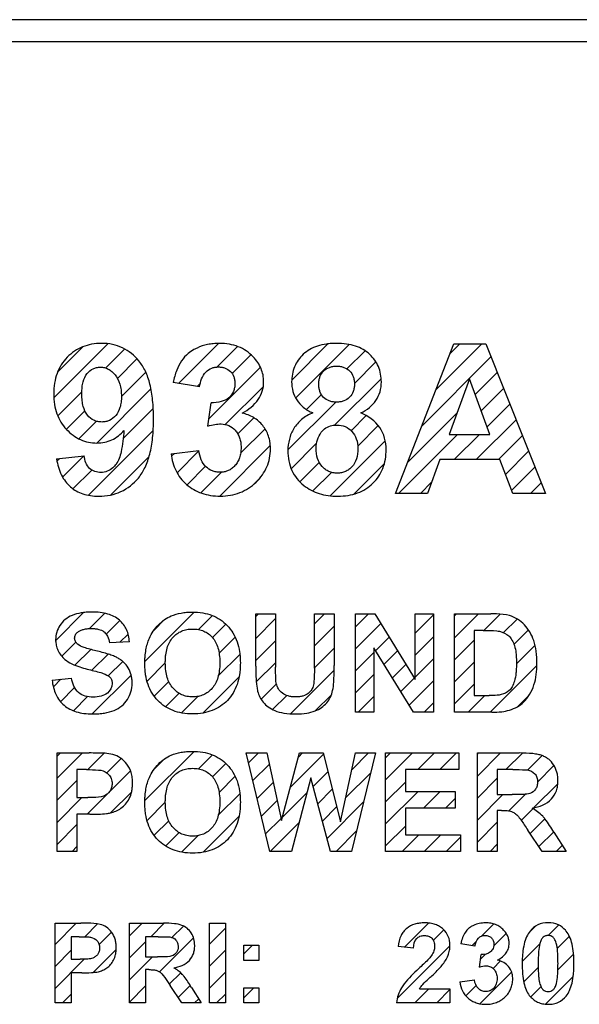
# Model space of a CAD drawing. Units: millimetres. Extents: x -162 to 80, y -47 to 60.
# Drawn here: x -44 to -34, y 4 to 22 of the extents above; entities that cross this region are included whole.
import ezdxf

# ---------------------------------------------------------------- set-up
doc = ezdxf.new("R2010")
doc.units = ezdxf.units.MM
doc.header["$LTSCALE"] = 30.734
doc.layers.get('0').update_dxf_attribs({"linetype": 'CONTINUOUS'})
doc.layers.add('CURVE', color=7, linetype='CONTINUOUS')

msp = doc.modelspace()

# ---------------------------------------------------------------- linework, layer by layer
at = {"color": 7, "linetype": 'CONTINUOUS'}
for p, q in [((1.2, 21.65), (-66.3, 21.65)), ((0.998, 21.25), (-66.002, 21.25))]:
    msp.add_line(p, q, dxfattribs=at)
at = {"layer": 'CURVE', "color": 7, "linetype": 'CONTINUOUS'}
for p, q in [((-43.085, 14.861), (-42.114, 15.832)), ((-43.017, 15.325), (-42.562, 15.78)), ((-42.155, 15.397), (-41.814, 15.738)), ((-40.849, 15.122), (-40.132, 15.839)), ((-40.161, 15.415), (-39.791, 15.785)), ((-38.814, 15.181), (-38.165, 15.83)), ((-38.744, 14.856), (-37.782, 15.818)), ((-36.227, 15.003), (-35.401, 15.829)), ((-35.975, 15.65), (-35.796, 15.829)), ((-41.944, 15.212), (-41.593, 15.563)), ((-39.884, 15.297), (-39.546, 15.635)), ((-37.823, 15.382), (-37.498, 15.707)), ((-36.479, 14.356), (-35.239, 15.596)), ((-40.302, 14.484), (-39.376, 15.41)), ((-37.689, 15.121), (-37.303, 15.507)), ((-41.872, 14.889), (-41.436, 15.325)), ((-38.044, 14.371), (-37.209, 15.206)), ((-35.52, 14.919), (-35.126, 15.314)), ((-40.511, 15.065), (-40.457, 15.119)), ((-40.007, 14.384), (-39.324, 15.067)), ((-35.413, 14.631), (-35.013, 15.031)), ((-43.014, 14.538), (-42.582, 14.97)), ((-42.316, 14.051), (-41.343, 15.023)), ((-38.552, 14.653), (-38.282, 14.923)), ((-41.839, 14.132), (-41.3, 14.671)), ((-38.884, 13.927), (-38.025, 14.785)), ((-35.306, 14.343), (-34.9, 14.749)), ((-42.86, 14.297), (-42.529, 14.628)), ((-39.781, 14.214), (-39.492, 14.504)), ((-37.748, 14.272), (-37.475, 14.545)), ((-36.731, 13.709), (-35.847, 14.592)), ((-42.635, 14.126), (-42.32, 14.442)), ((-37.629, 13.995), (-37.26, 14.364)), ((-35.5, 13.754), (-34.787, 14.467)), ((-42.463, 13.113), (-41.302, 14.274)), ((-39.732, 13.868), (-39.294, 14.306)), ((-36.9, 13.144), (-35.838, 14.206)), ((-35.895, 13.754), (-35.443, 14.206)), ((-35.105, 13.754), (-34.674, 14.185)), ((-40.107, 13.099), (-39.199, 14.006)), ((-38.825, 13.59), (-38.368, 14.047)), ((-38.125, 13.105), (-37.136, 14.093)), ((-42.928, 13.438), (-42.547, 13.819)), ((-42.062, 13.119), (-41.378, 13.803)), ((-40.973, 13.813), (-40.922, 13.864)), ((-40.873, 13.517), (-40.481, 13.909)), ((-34.978, 13.486), (-34.561, 13.903)), ((-43.03, 13.731), (-42.991, 13.77)), ((-40.694, 13.302), (-40.362, 13.634)), ((-38.668, 13.352), (-38.319, 13.701)), ((-37.701, 13.133), (-37.15, 13.685)), ((-34.868, 13.2), (-34.448, 13.62)), ((-42.742, 13.23), (-42.405, 13.566)), ((-40.444, 13.156), (-40.074, 13.527)), ((-38.435, 13.19), (-38.1, 13.524)), ((-39.515, 13.295), (-39.381, 13.429)), ((-36.505, 13.144), (-36.302, 13.347)), ((-34.529, 13.144), (-34.335, 13.338)), ((-43.052, 10.507), (-42.552, 11.007)), ((-42.443, 10.721), (-42.17, 10.994)), ((-41.451, 10.132), (-40.567, 11.016)), ((-39.461, 10.937), (-39.411, 10.987)), ((-38.408, 10.804), (-38.226, 10.987)), ((-37.672, 10.751), (-37.435, 10.987)), ((-36.601, 10.636), (-36.269, 10.967)), ((-35.893, 10.949), (-35.855, 10.987)), ((-35.893, 10.553), (-35.46, 10.987)), ((-35.364, 10.688), (-35.071, 10.981)), ((-42.147, 10.621), (-41.902, 10.866)), ((-41.284, 10.694), (-41.097, 10.881)), ((-40.486, 10.702), (-40.236, 10.952)), ((-40.235, 10.557), (-39.996, 10.797)), ((-39.461, 10.542), (-39.104, 10.899)), ((-37.672, 10.355), (-37.216, 10.811)), ((-35.01, 10.647), (-34.765, 10.891)), ((-41.899, 10.474), (-41.751, 10.622)), ((-38.408, 10.409), (-38.051, 10.766)), ((-34.824, 10.437), (-34.564, 10.697)), ((-42.942, 10.222), (-42.689, 10.474)), ((-40.119, 10.279), (-39.83, 10.568)), ((-39.461, 10.147), (-39.104, 10.503)), ((-37.309, 10.322), (-37.066, 10.566)), ((-36.601, 10.241), (-36.269, 10.572)), ((-35.893, 10.158), (-35.536, 10.515)), ((-42.707, 10.062), (-42.423, 10.346)), ((-42.402, 9.972), (-42.111, 10.262)), ((-40.133, 9.87), (-39.746, 10.256)), ((-38.408, 10.014), (-38.051, 10.371)), ((-37.672, 9.96), (-37.34, 10.292)), ((-37.159, 10.078), (-36.916, 10.321)), ((-34.78, 10.085), (-34.446, 10.42)), ((-42.108, 9.871), (-41.849, 10.129)), ((-41.412, 9.776), (-41.084, 10.104)), ((-39.451, 9.762), (-39.104, 10.108)), ((-37.008, 9.834), (-36.766, 10.076)), ((-36.601, 9.846), (-36.269, 10.177)), ((-35.893, 9.763), (-35.536, 10.12)), ((-38.835, 9.192), (-38.052, 9.975)), ((-35.252, 9.219), (-34.412, 10.059)), ((-43.094, 9.674), (-42.959, 9.81)), ((-42.395, 9.188), (-41.697, 9.886)), ((-41.284, 9.508), (-41.022, 9.771)), ((-40.402, 9.205), (-39.762, 9.846)), ((-39.365, 9.453), (-39.089, 9.728)), ((-37.672, 9.565), (-37.34, 9.897)), ((-36.857, 9.59), (-36.616, 9.831)), ((-36.706, 9.346), (-36.269, 9.782)), ((-35.893, 9.368), (-35.536, 9.725)), ((-42.965, 9.408), (-42.713, 9.66)), ((-41.081, 9.317), (-40.838, 9.56)), ((-42.733, 9.245), (-42.48, 9.498)), ((-40.795, 9.207), (-40.5, 9.502)), ((-39.157, 9.265), (-38.904, 9.519)), ((-38.385, 9.247), (-38.106, 9.526)), ((-37.623, 9.219), (-37.34, 9.502)), ((-36.437, 9.219), (-36.269, 9.387)), ((-35.647, 9.219), (-35.349, 9.517)), ((-34.749, 9.327), (-34.556, 9.519)), ((-43.026, 8.428), (-42.967, 8.487)), ((-43.026, 8.032), (-42.572, 8.487)), ((-41.451, 7.632), (-40.567, 8.516)), ((-39.588, 8.31), (-39.411, 8.487)), ((-38.694, 8.413), (-38.621, 8.487)), ((-37.735, 8.187), (-37.435, 8.487)), ((-37.128, 8.399), (-37.04, 8.487)), ((-37.128, 8.004), (-36.645, 8.487)), ((-36.549, 8.188), (-36.25, 8.487)), ((-36.154, 8.188), (-35.855, 8.487)), ((-35.479, 8.467), (-35.46, 8.487)), ((-35.479, 8.072), (-35.065, 8.487)), ((-34.969, 8.188), (-34.67, 8.486)), ((-42.476, 8.188), (-42.182, 8.482)), ((-42.136, 8.132), (-41.879, 8.389)), ((-41.284, 8.194), (-41.097, 8.381)), ((-40.486, 8.202), (-40.236, 8.452)), ((-38.838, 7.875), (-38.245, 8.467)), ((-34.58, 8.181), (-34.321, 8.441)), ((-42.488, 7.386), (-41.709, 8.165)), ((-40.235, 8.058), (-39.996, 8.297)), ((-39.511, 7.991), (-39.22, 8.283)), ((-38.429, 7.888), (-38.166, 8.151)), ((-37.846, 7.681), (-37.396, 8.131)), ((-34.402, 7.964), (-34.106, 8.26)), ((-43.026, 7.637), (-42.67, 7.994)), ((-40.119, 7.779), (-39.83, 8.068)), ((-39.435, 7.672), (-39.149, 7.959)), ((-37.128, 7.609), (-36.771, 7.966)), ((-35.479, 7.677), (-35.123, 8.034)), ((-42.067, 7.411), (-41.688, 7.791)), ((-38.981, 7.336), (-38.54, 7.778)), ((-38.346, 7.576), (-38.087, 7.835)), ((-37.128, 7.214), (-36.546, 7.796)), ((-36.448, 7.498), (-36.151, 7.796)), ((-34.465, 7.506), (-34.037, 7.934)), ((-43.026, 7.242), (-42.582, 7.686)), ((-41.412, 7.277), (-41.084, 7.604)), ((-40.133, 7.37), (-39.746, 7.756)), ((-39.359, 7.353), (-39.077, 7.635)), ((-38.18, 6.952), (-37.523, 7.609)), ((-36.053, 7.498), (-35.883, 7.668)), ((-35.479, 7.282), (-35.022, 7.739)), ((-34.918, 7.449), (-34.62, 7.746)), ((-38.263, 7.264), (-38.008, 7.519)), ((-34.693, 7.277), (-34.482, 7.488)), ((-41.284, 7.009), (-41.022, 7.271)), ((-40.402, 6.705), (-39.762, 7.346)), ((-39.283, 7.034), (-39.006, 7.311)), ((-34.534, 7.042), (-34.27, 7.305)), ((-43.026, 6.847), (-42.67, 7.204)), ((-39.203, 6.719), (-38.682, 7.24)), ((-38.018, 6.719), (-37.65, 7.087)), ((-37.128, 6.819), (-36.771, 7.176)), ((-35.479, 6.887), (-35.123, 7.243)), ((-34.375, 6.806), (-34.11, 7.07)), ((-41.081, 6.817), (-40.838, 7.06)), ((-40.795, 6.708), (-40.5, 7.002)), ((-36.832, 6.719), (-36.534, 7.017)), ((-36.437, 6.719), (-36.139, 7.017)), ((-36.042, 6.719), (-35.783, 6.978)), ((-42.759, 6.719), (-42.67, 6.809)), ((-35.252, 6.719), (-35.123, 6.848)), ((-34.066, 6.719), (-33.958, 6.827)), ((-43.062, 5.052), (-42.683, 5.432)), ((-42.531, 5.188), (-42.3, 5.42)), ((-41.727, 5.202), (-41.497, 5.432)), ((-41.344, 5.189), (-41.103, 5.431)), ((-40.964, 5.175), (-40.758, 5.381)), ((-40.293, 5.056), (-40.003, 5.345)), ((-36.79, 5.002), (-36.359, 5.434)), ((-36.272, 5.125), (-36.084, 5.313)), ((-35.407, 5.2), (-35.189, 5.417)), ((-34.558, 5.259), (-34.44, 5.377)), ((-34.212, 5.21), (-34.023, 5.399)), ((-42.273, 5.051), (-42.051, 5.273)), ((-41.187, 4.557), (-40.577, 5.166)), ((-35.188, 5.023), (-34.964, 5.248)), ((-34.046, 4.98), (-33.83, 5.196)), ((-42.382, 4.547), (-41.967, 4.962)), ((-41.727, 4.807), (-41.438, 5.096)), ((-40.293, 4.661), (-40.003, 4.95)), ((-39.677, 4.881), (-39.521, 5.037)), ((-36.921, 4.082), (-35.974, 5.028)), ((-35.577, 5.03), (-35.502, 5.105)), ((-34.675, 4.746), (-34.362, 5.06)), ((-43.062, 4.657), (-42.773, 4.946)), ((-43.062, 4.262), (-42.539, 4.785)), ((-41.727, 4.412), (-41.313, 4.826)), ((-35.426, 4.786), (-35.336, 4.876)), ((-34.035, 4.596), (-33.754, 4.877)), ((-35.197, 4.619), (-35.064, 4.753)), ((-34.648, 4.379), (-34.388, 4.638)), ((-41.012, 4.337), (-40.808, 4.54)), ((-40.293, 4.266), (-40.003, 4.555)), ((-35.436, 3.986), (-34.867, 4.555)), ((-34.258, 3.978), (-33.761, 4.475)), ((-41.727, 4.016), (-41.438, 4.306)), ((-40.853, 4.1), (-40.638, 4.316)), ((-39.677, 4.091), (-39.494, 4.274)), ((-36.607, 4), (-36.352, 4.255)), ((-35.689, 4.127), (-35.503, 4.314)), ((-34.523, 4.108), (-34.34, 4.292)), ((-42.929, 4), (-42.773, 4.156)), ((-40.558, 4), (-40.485, 4.073)), ((-40.163, 4), (-40.003, 4.16)), ((-36.212, 4), (-35.973, 4.239))]:
    msp.add_line(p, q, dxfattribs=at)
at = {"layer": 'CURVE', "color": 250, "linetype": 'CONTINUOUS'}
for p, q in [((-36.951, 13.144), (-35.905, 15.829)), ((-35.905, 15.829), (-35.332, 15.829)), ((-35.332, 15.829), (-34.257, 13.144)), ((-35.625, 15.202), (-35.988, 14.206)), ((-35.255, 14.206), (-35.625, 15.202)), ((-40.468, 15.058), (-40.942, 15.138)), ((-40.32, 14.354), (-40.263, 14.774)), ((-35.988, 14.206), (-35.255, 14.206)), ((-43.037, 13.765), (-42.539, 13.82)), ((-40.98, 13.857), (-40.483, 13.917)), ((-36.154, 13.754), (-36.376, 13.144)), ((-35.081, 13.754), (-36.154, 13.754)), ((-34.847, 13.144), (-35.081, 13.754)), ((-36.376, 13.144), (-36.951, 13.144)), ((-34.257, 13.144), (-34.847, 13.144)), ((-39.461, 10.044), (-39.461, 10.987)), ((-39.461, 10.987), (-39.104, 10.987)), ((-39.104, 10.987), (-39.104, 10.029)), ((-38.408, 10.009), (-38.408, 10.987)), ((-38.408, 10.987), (-38.051, 10.987)), ((-38.051, 10.987), (-38.051, 10.058)), ((-37.672, 9.219), (-37.672, 10.987)), ((-37.672, 10.987), (-37.324, 10.987)), ((-37.324, 10.987), (-36.601, 9.806)), ((-36.601, 9.806), (-36.601, 10.987)), ((-36.601, 10.987), (-36.269, 10.987)), ((-36.269, 10.987), (-36.269, 9.219)), ((-35.893, 9.219), (-35.893, 10.987)), ((-35.893, 10.987), (-35.241, 10.987)), ((-35.536, 10.688), (-35.536, 9.517)), ((-35.376, 10.688), (-35.536, 10.688)), ((-41.73, 10.482), (-42.087, 10.466)), ((-37.34, 10.372), (-37.34, 9.219)), ((-36.627, 9.219), (-37.34, 10.372)), ((-43.117, 9.794), (-42.77, 9.828)), ((-35.536, 9.517), (-35.27, 9.517)), ((-37.34, 9.219), (-37.672, 9.219)), ((-36.269, 9.219), (-36.627, 9.219)), ((-35.221, 9.219), (-35.893, 9.219)), ((-43.026, 6.719), (-43.026, 8.487)), ((-43.026, 8.487), (-42.454, 8.487)), ((-39.208, 6.719), (-39.63, 8.487)), ((-39.63, 8.487), (-39.264, 8.487)), ((-39.264, 8.487), (-38.998, 7.273)), ((-38.998, 7.273), (-38.675, 8.487)), ((-38.675, 8.487), (-38.25, 8.487)), ((-38.25, 8.487), (-37.94, 7.252)), ((-37.94, 7.252), (-37.669, 8.487)), ((-37.31, 8.487), (-37.739, 6.719)), ((-37.669, 8.487), (-37.31, 8.487)), ((-37.128, 6.719), (-37.128, 8.487)), ((-37.128, 8.487), (-35.817, 8.487)), ((-35.817, 8.487), (-35.817, 8.188)), ((-35.479, 6.719), (-35.479, 8.487)), ((-35.479, 8.487), (-34.728, 8.487)), ((-42.67, 8.188), (-42.67, 7.686)), ((-42.497, 8.188), (-42.67, 8.188)), ((-36.771, 8.188), (-36.771, 7.796)), ((-35.817, 8.188), (-36.771, 8.188)), ((-35.123, 8.188), (-35.123, 7.739)), ((-34.844, 8.188), (-35.123, 8.188)), ((-38.47, 8.041), (-38.821, 6.719)), ((-38.118, 6.719), (-38.47, 8.041)), ((-36.771, 7.796), (-35.883, 7.796)), ((-35.883, 7.796), (-35.883, 7.498)), ((-42.67, 7.686), (-42.474, 7.686)), ((-35.123, 7.739), (-34.858, 7.739)), ((-36.771, 7.498), (-36.771, 7.017)), ((-35.883, 7.498), (-36.771, 7.498)), ((-35.123, 7.457), (-35.123, 6.719)), ((-35.05, 7.457), (-35.123, 7.457)), ((-42.67, 7.386), (-42.67, 6.719)), ((-42.437, 7.386), (-42.67, 7.386)), ((-34.317, 6.719), (-34.575, 7.104)), ((-36.771, 7.017), (-35.783, 7.017)), ((-35.783, 7.017), (-35.783, 6.719)), ((-34.106, 7.064), (-33.89, 6.719)), ((-42.67, 6.719), (-43.026, 6.719)), ((-38.821, 6.719), (-39.208, 6.719)), ((-37.739, 6.719), (-38.118, 6.719)), ((-35.783, 6.719), (-37.128, 6.719)), ((-35.123, 6.719), (-35.479, 6.719)), ((-33.89, 6.719), (-34.317, 6.719)), ((-43.062, 4), (-43.062, 5.432)), ((-43.062, 5.432), (-42.598, 5.432)), ((-41.727, 4), (-41.727, 5.432)), ((-41.727, 5.432), (-41.119, 5.432)), ((-40.293, 4), (-40.293, 5.432)), ((-40.293, 5.432), (-40.003, 5.432)), ((-40.003, 5.432), (-40.003, 4)), ((-42.773, 5.189), (-42.773, 4.783)), ((-42.633, 5.189), (-42.773, 5.189)), ((-41.438, 5.189), (-41.438, 4.826)), ((-41.213, 5.189), (-41.438, 5.189)), ((-39.677, 4.763), (-39.677, 5.037)), ((-39.677, 5.037), (-39.403, 5.037)), ((-39.403, 5.037), (-39.403, 4.763)), ((-36.629, 4.986), (-36.903, 5.014)), ((-35.524, 5.02), (-35.777, 5.064)), ((-42.773, 4.783), (-42.615, 4.783)), ((-41.438, 4.826), (-41.224, 4.826)), ((-35.445, 4.645), (-35.415, 4.869)), ((-41.438, 4.598), (-41.438, 4)), ((-41.379, 4.598), (-41.438, 4.598)), ((-39.403, 4.763), (-39.677, 4.763)), ((-42.773, 4.54), (-42.773, 4)), ((-42.585, 4.54), (-42.773, 4.54)), ((-40.786, 4), (-40.995, 4.312)), ((-40.615, 4.279), (-40.44, 4)), ((-39.677, 4), (-39.677, 4.274)), ((-39.677, 4.274), (-39.403, 4.274)), ((-39.403, 4.274), (-39.403, 4)), ((-36.518, 4.255), (-35.973, 4.255)), ((-35.973, 4.255), (-35.973, 4)), ((-35.797, 4.38), (-35.532, 4.412)), ((-42.773, 4), (-43.062, 4)), ((-41.438, 4), (-41.727, 4)), ((-40.44, 4), (-40.786, 4)), ((-40.003, 4), (-40.293, 4)), ((-39.403, 4), (-39.677, 4)), ((-35.973, 4), (-36.935, 4))]:
    msp.add_line(p, q, dxfattribs=at)
for points, knots in [([(-41.557, 15.524), (-41.638, 15.621), (-41.79, 15.747), (-42.034, 15.828), (-42.222, 15.845), (-42.404, 15.83), (-42.571, 15.783), (-42.72, 15.703), (-42.85, 15.593), (-42.957, 15.458), (-43.034, 15.3), (-43.079, 15.122), (-43.093, 14.934), (-43.08, 14.748), (-43.024, 14.524), (-42.934, 14.375), (-42.858, 14.295)], [0, 0, 0, 0, 0.133336, 0.198538, 0.267101, 0.330107, 0.389382, 0.447384, 0.506727, 0.566774, 0.627018, 0.69009, 0.758301, 0.823802, 0.88458, 1, 1, 1, 1]), ([(-39.704, 14.587), (-39.593, 14.648), (-39.44, 14.764), (-39.333, 14.982), (-39.313, 15.135), (-39.326, 15.273), (-39.362, 15.39), (-39.422, 15.5), (-39.511, 15.608), (-39.626, 15.708), (-39.773, 15.786), (-39.938, 15.831), (-40.09, 15.842), (-40.221, 15.836), (-40.357, 15.816), (-40.474, 15.778), (-40.552, 15.738), (-40.57, 15.728)], [0, 0, 0, 0, 0.161157, 0.2317, 0.303536, 0.355195, 0.406141, 0.458461, 0.514084, 0.583126, 0.651543, 0.722599, 0.799222, 0.845065, 0.889084, 0.973559, 1, 1, 1, 1]), ([(-37.205, 15.148), (-37.205, 15.241), (-37.229, 15.382), (-37.321, 15.543), (-37.414, 15.648), (-37.532, 15.735), (-37.673, 15.797), (-37.835, 15.833), (-37.982, 15.842), (-38.103, 15.838), (-38.218, 15.826), (-38.35, 15.797), (-38.492, 15.735), (-38.609, 15.648), (-38.701, 15.543), (-38.792, 15.381), (-38.816, 15.241), (-38.816, 15.148)], [0, 0, 0, 0, 0.116912, 0.173366, 0.231809, 0.29234, 0.3555, 0.423938, 0.499754, 0.539081, 0.576269, 0.645039, 0.708238, 0.768575, 0.826795, 0.883127, 1, 1, 1, 1]), ([(-40.57, 15.728), (-40.607, 15.707), (-40.69, 15.651), (-40.803, 15.528), (-40.891, 15.348), (-40.927, 15.213), (-40.942, 15.138)], [0, 0, 0, 0, 0.173275, 0.418661, 0.683892, 1, 1, 1, 1]), ([(-42.583, 14.947), (-42.582, 14.982), (-42.579, 15.05), (-42.559, 15.172), (-42.504, 15.3), (-42.405, 15.379), (-42.319, 15.408), (-42.25, 15.415), (-42.178, 15.407), (-42.107, 15.381), (-42.043, 15.336), (-41.96, 15.253), (-41.903, 15.137), (-41.876, 15.003), (-41.872, 14.928), (-41.872, 14.889)], [0, 0, 0, 0, 0.076064, 0.151681, 0.272765, 0.372786, 0.421223, 0.471832, 0.525803, 0.579569, 0.636202, 0.698337, 0.835443, 0.913357, 1, 1, 1, 1]), ([(-41.568, 13.423), (-41.52, 13.48), (-41.436, 13.617), (-41.353, 13.863), (-41.314, 14.099), (-41.298, 14.311), (-41.294, 14.484), (-41.298, 14.655), (-41.313, 14.863), (-41.35, 15.094), (-41.43, 15.334), (-41.511, 15.468), (-41.557, 15.524)], [0, 0, 0, 0, 0.101151, 0.216499, 0.350445, 0.425356, 0.505887, 0.58493, 0.658407, 0.78956, 0.902033, 1, 1, 1, 1]), ([(-40.468, 15.058), (-40.457, 15.154), (-40.408, 15.299), (-40.272, 15.39), (-40.192, 15.413), (-40.129, 15.418), (-40.067, 15.414), (-39.991, 15.394), (-39.909, 15.342), (-39.857, 15.259), (-39.837, 15.183), (-39.833, 15.126), (-39.835, 15.089), (-39.837, 15.074)], [0, 0, 0, 0, 0.275339, 0.392658, 0.450647, 0.511086, 0.571537, 0.627332, 0.733155, 0.839356, 0.89565, 0.956767, 1, 1, 1, 1]), ([(-38.329, 15.111), (-38.329, 15.134), (-38.326, 15.178), (-38.305, 15.261), (-38.248, 15.35), (-38.158, 15.407), (-38.074, 15.428), (-38.006, 15.433), (-37.939, 15.428), (-37.857, 15.407), (-37.769, 15.35), (-37.713, 15.262), (-37.692, 15.18), (-37.688, 15.133), (-37.688, 15.108), (-37.688, 15.105)], [0, 0, 0, 0, 0.067317, 0.129743, 0.248364, 0.367852, 0.431283, 0.500215, 0.566684, 0.628263, 0.745608, 0.863335, 0.92548, 0.992661, 1, 1, 1, 1]), ([(-39.837, 15.074), (-39.838, 15.064), (-39.843, 15.031), (-39.866, 14.953), (-39.94, 14.852), (-40.087, 14.78), (-40.201, 14.772), (-40.263, 14.774)], [0, 0, 0, 0, 0.052637, 0.175461, 0.41627, 0.679432, 1, 1, 1, 1]), ([(-38.816, 15.148), (-38.816, 15.091), (-38.801, 14.977), (-38.732, 14.817), (-38.608, 14.679), (-38.497, 14.618), (-38.435, 14.593)], [0, 0, 0, 0, 0.238211, 0.474408, 0.721346, 1, 1, 1, 1]), ([(-37.688, 15.105), (-37.689, 15.083), (-37.692, 15.039), (-37.712, 14.956), (-37.769, 14.866), (-37.86, 14.809), (-37.943, 14.788), (-38.01, 14.783), (-38.078, 14.788), (-38.16, 14.809), (-38.249, 14.864), (-38.305, 14.955), (-38.326, 15.04), (-38.329, 15.086), (-38.329, 15.111)], [0, 0, 0, 0, 0.063949, 0.128863, 0.248838, 0.367545, 0.430358, 0.498499, 0.565818, 0.627912, 0.745362, 0.863815, 0.928792, 1, 1, 1, 1]), ([(-37.575, 14.593), (-37.519, 14.617), (-37.415, 14.678), (-37.295, 14.81), (-37.22, 14.97), (-37.205, 15.088), (-37.205, 15.148)], [0, 0, 0, 0, 0.258092, 0.503973, 0.747592, 1, 1, 1, 1]), ([(-41.872, 14.889), (-41.872, 14.854), (-41.876, 14.786), (-41.899, 14.666), (-41.961, 14.543), (-42.062, 14.463), (-42.153, 14.432), (-42.225, 14.426), (-42.297, 14.433), (-42.39, 14.464), (-42.496, 14.549), (-42.557, 14.683), (-42.579, 14.815), (-42.583, 14.896), (-42.583, 14.942), (-42.583, 14.947)], [0, 0, 0, 0, 0.07856, 0.14837, 0.268742, 0.37426, 0.425037, 0.477745, 0.532252, 0.584536, 0.69275, 0.820985, 0.898843, 0.988248, 1, 1, 1, 1]), ([(-39.202, 14.038), (-39.203, 14.048), (-39.209, 14.094), (-39.228, 14.176), (-39.272, 14.277), (-39.353, 14.397), (-39.492, 14.52), (-39.632, 14.572), (-39.704, 14.587)], [0, 0, 0, 0, 0.036969, 0.177084, 0.313443, 0.450366, 0.720308, 1, 1, 1, 1]), ([(-38.435, 14.593), (-38.507, 14.562), (-38.64, 14.488), (-38.785, 14.319), (-38.867, 14.122), (-38.884, 13.982), (-38.884, 13.911)], [0, 0, 0, 0, 0.270615, 0.516954, 0.756541, 1, 1, 1, 1]), ([(-37.119, 13.933), (-37.119, 14.071), (-37.195, 14.364), (-37.442, 14.539), (-37.575, 14.593)], [0, 0, 0, 0, 0.491103, 1, 1, 1, 1]), ([(-40.32, 14.354), (-40.278, 14.366), (-40.2, 14.384), (-40.073, 14.399), (-39.939, 14.375), (-39.84, 14.299), (-39.78, 14.219), (-39.747, 14.145), (-39.728, 14.061), (-39.722, 13.97), (-39.728, 13.877), (-39.748, 13.789), (-39.783, 13.711), (-39.831, 13.645), (-39.888, 13.592), (-39.949, 13.555), (-39.992, 13.541), (-40.011, 13.536)], [0, 0, 0, 0, 0.092158, 0.168865, 0.268573, 0.369861, 0.423899, 0.479463, 0.538819, 0.603834, 0.6725, 0.735236, 0.794005, 0.851171, 0.906239, 0.958476, 1, 1, 1, 1]), ([(-38.284, 14.243), (-38.24, 14.305), (-38.138, 14.366), (-38.033, 14.373), (-38.003, 14.373)], [0, 0, 0, 0, 0.719924, 1, 1, 1, 1]), ([(-38.003, 14.373), (-37.953, 14.373), (-37.851, 14.356), (-37.725, 14.264), (-37.642, 14.124), (-37.628, 14.013), (-37.628, 13.956)], [0, 0, 0, 0, 0.241946, 0.478072, 0.72547, 1, 1, 1, 1]), ([(-42.858, 14.295), (-42.787, 14.219), (-42.661, 14.123), (-42.464, 14.06), (-42.316, 14.046), (-42.173, 14.059), (-41.997, 14.117), (-41.886, 14.206), (-41.826, 14.276)], [0, 0, 0, 0, 0.267176, 0.395347, 0.527326, 0.64773, 0.762956, 1, 1, 1, 1]), ([(-41.826, 14.276), (-41.835, 14.148), (-41.858, 13.941), (-41.92, 13.732), (-41.969, 13.668)], [0, 0, 0, 0, 0.613543, 1, 1, 1, 1]), ([(-40.98, 13.857), (-40.969, 13.751), (-40.926, 13.595), (-40.813, 13.417), (-40.705, 13.304), (-40.577, 13.212), (-40.431, 13.145), (-40.269, 13.106), (-40.095, 13.094), (-39.916, 13.108), (-39.744, 13.155), (-39.588, 13.234), (-39.452, 13.343), (-39.339, 13.473), (-39.256, 13.62), (-39.207, 13.781), (-39.194, 13.922), (-39.199, 14.009), (-39.202, 14.038)], [0, 0, 0, 0, 0.116105, 0.171739, 0.22836, 0.28558, 0.342893, 0.402404, 0.466005, 0.533294, 0.596915, 0.659278, 0.722939, 0.785865, 0.845936, 0.905748, 0.967932, 1, 1, 1, 1]), ([(-42.24, 13.521), (-42.312, 13.521), (-42.48, 13.572), (-42.529, 13.739), (-42.539, 13.82)], [0, 0, 0, 0, 0.468917, 1, 1, 1, 1]), ([(-40.011, 13.536), (-40.016, 13.535), (-40.045, 13.528), (-40.1, 13.523), (-40.172, 13.529), (-40.262, 13.554), (-40.364, 13.622), (-40.451, 13.753), (-40.475, 13.859), (-40.483, 13.917)], [0, 0, 0, 0, 0.021291, 0.132217, 0.235735, 0.334736, 0.533829, 0.749196, 1, 1, 1, 1]), ([(-38.884, 13.911), (-38.884, 13.791), (-38.852, 13.609), (-38.727, 13.407), (-38.606, 13.289), (-38.469, 13.2), (-38.321, 13.14), (-38.159, 13.104), (-37.983, 13.093), (-37.804, 13.105), (-37.633, 13.148), (-37.481, 13.222), (-37.353, 13.325), (-37.248, 13.45), (-37.145, 13.648), (-37.119, 13.819), (-37.119, 13.933)], [0, 0, 0, 0, 0.132908, 0.195818, 0.260903, 0.317807, 0.37558, 0.436062, 0.500861, 0.570015, 0.633793, 0.694525, 0.754889, 0.814747, 0.873884, 1, 1, 1, 1]), ([(-37.628, 13.956), (-37.628, 13.891), (-37.639, 13.772), (-37.709, 13.642), (-37.786, 13.573), (-37.85, 13.536), (-37.921, 13.515), (-37.997, 13.508), (-38.073, 13.515), (-38.147, 13.537), (-38.213, 13.576), (-38.292, 13.647), (-38.364, 13.777), (-38.377, 13.897), (-38.377, 13.961)], [0, 0, 0, 0, 0.147071, 0.269451, 0.326574, 0.381574, 0.437029, 0.495465, 0.555399, 0.612492, 0.669407, 0.728825, 0.854205, 1, 1, 1, 1]), ([(-43.037, 13.765), (-43.02, 13.665), (-42.97, 13.479), (-42.802, 13.251), (-42.603, 13.143), (-42.425, 13.103), (-42.259, 13.092), (-42.073, 13.109), (-41.815, 13.191), (-41.653, 13.321), (-41.568, 13.423)], [0, 0, 0, 0, 0.159132, 0.296055, 0.429996, 0.502124, 0.58044, 0.689629, 0.792606, 1, 1, 1, 1]), ([(-41.969, 13.668), (-41.987, 13.645), (-42.056, 13.566), (-42.164, 13.521), (-42.24, 13.521)], [0, 0, 0, 0, 0.276545, 1, 1, 1, 1]), ([(-41.73, 10.482), (-41.733, 10.556), (-41.762, 10.704), (-41.901, 10.89), (-42.083, 10.979), (-42.257, 11.012), (-42.389, 11.019), (-42.504, 11.015), (-42.622, 11), (-42.753, 10.964), (-42.886, 10.888), (-42.981, 10.781), (-43.04, 10.657), (-43.054, 10.561), (-43.053, 10.51), (-43.053, 10.503)], [0, 0, 0, 0, 0.118229, 0.230577, 0.354976, 0.427821, 0.510206, 0.56197, 0.610141, 0.697384, 0.775261, 0.848758, 0.919718, 0.989315, 1, 1, 1, 1]), ([(-41.452, 10.092), (-41.452, 10.114), (-41.451, 10.157), (-41.446, 10.24), (-41.434, 10.338), (-41.409, 10.446), (-41.368, 10.56), (-41.303, 10.676), (-41.21, 10.79), (-41.102, 10.884), (-40.965, 10.959), (-40.829, 10.997), (-40.7, 11.014), (-40.57, 11.019), (-40.415, 11.008), (-40.245, 10.963), (-40.095, 10.886), (-39.967, 10.778), (-39.863, 10.643), (-39.789, 10.483), (-39.753, 10.333), (-39.74, 10.208), (-39.737, 10.144), (-39.737, 10.113)], [0, 0, 0, 0, 0.023351, 0.045789, 0.088015, 0.127019, 0.163561, 0.215299, 0.267345, 0.318033, 0.366074, 0.431495, 0.46653, 0.503512, 0.569204, 0.629948, 0.688153, 0.746538, 0.805788, 0.866804, 0.932291, 0.967451, 1, 1, 1, 1]), ([(-34.904, 10.953), (-34.979, 10.975), (-35.094, 10.984), (-35.206, 10.987), (-35.241, 10.987)], [0, 0, 0, 0, 0.693442, 1, 1, 1, 1]), ([(-34.411, 10.086), (-34.411, 10.162), (-34.418, 10.304), (-34.46, 10.499), (-34.534, 10.66), (-34.662, 10.835), (-34.804, 10.924), (-34.904, 10.953)], [0, 0, 0, 0, 0.214133, 0.395483, 0.55605, 0.708115, 1, 1, 1, 1]), ([(-42.659, 10.441), (-42.675, 10.454), (-42.703, 10.486), (-42.716, 10.549), (-42.703, 10.613), (-42.659, 10.659), (-42.606, 10.688), (-42.549, 10.708), (-42.483, 10.719), (-42.413, 10.723), (-42.343, 10.719), (-42.266, 10.706), (-42.209, 10.682), (-42.18, 10.658), (-42.178, 10.655)], [0, 0, 0, 0, 0.083904, 0.163113, 0.247243, 0.332274, 0.406283, 0.486036, 0.573897, 0.671658, 0.765541, 0.848187, 0.986663, 1, 1, 1, 1]), ([(-42.178, 10.655), (-42.155, 10.635), (-42.112, 10.576), (-42.094, 10.506), (-42.087, 10.466)], [0, 0, 0, 0, 0.424709, 1, 1, 1, 1]), ([(-41.084, 10.104), (-41.084, 10.129), (-41.083, 10.177), (-41.075, 10.266), (-41.049, 10.401), (-40.981, 10.537), (-40.879, 10.629), (-40.793, 10.678), (-40.696, 10.706), (-40.593, 10.715), (-40.49, 10.706), (-40.394, 10.678), (-40.309, 10.63), (-40.235, 10.564), (-40.176, 10.477), (-40.135, 10.371), (-40.111, 10.246), (-40.106, 10.156), (-40.106, 10.107), (-40.106, 10.106)], [0, 0, 0, 0, 0.041904, 0.081226, 0.15283, 0.274809, 0.330616, 0.385051, 0.440863, 0.500617, 0.56031, 0.615896, 0.669915, 0.725127, 0.783275, 0.846623, 0.917769, 0.99857, 1, 1, 1, 1]), ([(-35.376, 10.688), (-35.293, 10.688), (-35.195, 10.688), (-35.098, 10.674), (-35.083, 10.671)], [0, 0, 0, 0, 0.840364, 1, 1, 1, 1]), ([(-35.083, 10.671), (-35.023, 10.658), (-34.932, 10.616), (-34.854, 10.512), (-34.809, 10.408), (-34.789, 10.3), (-34.781, 10.194), (-34.779, 10.102), (-34.781, 10.008), (-34.789, 9.899), (-34.809, 9.787), (-34.85, 9.681), (-34.921, 9.583), (-35.002, 9.547), (-35.054, 9.534)], [0, 0, 0, 0, 0.13328, 0.200709, 0.27774, 0.375963, 0.437134, 0.506693, 0.57667, 0.63908, 0.742128, 0.821424, 0.883481, 1, 1, 1, 1]), ([(-43.053, 10.503), (-43.052, 10.476), (-43.044, 10.417), (-43.005, 10.295), (-42.941, 10.213), (-42.89, 10.168)], [0, 0, 0, 0, 0.212553, 0.46876, 1, 1, 1, 1]), ([(-42.331, 10.322), (-42.402, 10.339), (-42.514, 10.37), (-42.626, 10.413), (-42.659, 10.441)], [0, 0, 0, 0, 0.630349, 1, 1, 1, 1]), ([(-41.683, 9.812), (-41.686, 9.837), (-41.699, 9.908), (-41.743, 10.017), (-41.816, 10.105), (-41.886, 10.161), (-41.948, 10.198), (-42.021, 10.231), (-42.148, 10.276), (-42.254, 10.304), (-42.331, 10.322)], [0, 0, 0, 0, 0.087172, 0.242239, 0.390456, 0.465693, 0.543348, 0.63093, 0.73596, 1, 1, 1, 1]), ([(-42.89, 10.168), (-42.815, 10.101), (-42.673, 10.044), (-42.532, 10.004), (-42.487, 9.993)], [0, 0, 0, 0, 0.686897, 1, 1, 1, 1]), ([(-39.737, 10.113), (-39.737, 10.109), (-39.737, 10.07), (-39.739, 9.998), (-39.753, 9.87), (-39.788, 9.721), (-39.862, 9.561), (-39.965, 9.427), (-40.092, 9.32), (-40.242, 9.243), (-40.411, 9.198), (-40.593, 9.184), (-40.775, 9.198), (-40.945, 9.242), (-41.096, 9.319), (-41.224, 9.426), (-41.327, 9.559), (-41.4, 9.717), (-41.435, 9.864), (-41.448, 9.974), (-41.451, 10.04), (-41.452, 10.075), (-41.452, 10.092)], [0, 0, 0, 0, 0.004508, 0.041264, 0.076154, 0.141191, 0.201857, 0.26083, 0.318905, 0.376822, 0.437303, 0.502755, 0.568954, 0.629926, 0.688069, 0.746138, 0.804827, 0.865005, 0.929308, 0.963751, 0.981638, 1, 1, 1, 1]), ([(-40.106, 10.106), (-40.106, 10.059), (-40.111, 9.969), (-40.136, 9.843), (-40.178, 9.735), (-40.239, 9.647), (-40.313, 9.578), (-40.398, 9.529), (-40.492, 9.5), (-40.593, 9.491), (-40.694, 9.5), (-40.789, 9.529), (-40.874, 9.579), (-40.977, 9.673), (-41.048, 9.809), (-41.079, 9.968), (-41.084, 10.057), (-41.084, 10.104)], [0, 0, 0, 0, 0.080422, 0.152717, 0.217377, 0.277063, 0.333371, 0.387619, 0.442472, 0.500518, 0.558625, 0.613695, 0.668352, 0.725275, 0.848672, 0.919895, 1, 1, 1, 1]), ([(-35.221, 9.219), (-35.162, 9.219), (-35.055, 9.223), (-34.9, 9.253), (-34.766, 9.309), (-34.64, 9.401), (-34.537, 9.537), (-34.432, 9.765), (-34.411, 9.959), (-34.411, 10.086)], [0, 0, 0, 0, 0.13129, 0.235147, 0.34874, 0.448698, 0.578092, 0.7198, 1, 1, 1, 1]), ([(-42.487, 9.993), (-42.406, 9.973), (-42.31, 9.949), (-42.215, 9.921), (-42.202, 9.916)], [0, 0, 0, 0, 0.853453, 1, 1, 1, 1]), ([(-42.202, 9.916), (-42.155, 9.899), (-42.087, 9.87), (-42.042, 9.791), (-42.026, 9.688), (-42.097, 9.563), (-42.241, 9.497), (-42.333, 9.489), (-42.384, 9.489)], [0, 0, 0, 0, 0.204706, 0.281513, 0.362048, 0.624691, 0.791407, 1, 1, 1, 1]), ([(-39.461, 10.044), (-39.461, 9.922), (-39.458, 9.772), (-39.432, 9.623), (-39.426, 9.595)], [0, 0, 0, 0, 0.808259, 1, 1, 1, 1]), ([(-39.091, 9.734), (-39.103, 9.797), (-39.102, 9.896), (-39.104, 9.995), (-39.104, 10.029)], [0, 0, 0, 0, 0.648659, 1, 1, 1, 1]), ([(-38.408, 10.009), (-38.408, 9.926), (-38.409, 9.826), (-38.421, 9.726), (-38.424, 9.709)], [0, 0, 0, 0, 0.823412, 1, 1, 1, 1]), ([(-38.08, 9.609), (-38.059, 9.707), (-38.054, 9.859), (-38.051, 10.009), (-38.051, 10.058)], [0, 0, 0, 0, 0.672969, 1, 1, 1, 1]), ([(-43.117, 9.794), (-43.106, 9.705), (-43.066, 9.536), (-42.913, 9.326), (-42.719, 9.229), (-42.54, 9.193), (-42.403, 9.186), (-42.28, 9.19), (-42.15, 9.205), (-42.006, 9.242), (-41.862, 9.326), (-41.759, 9.445), (-41.693, 9.584), (-41.677, 9.71), (-41.68, 9.786), (-41.683, 9.812)], [0, 0, 0, 0, 0.126548, 0.237949, 0.353668, 0.4198, 0.493734, 0.54537, 0.592885, 0.676995, 0.751467, 0.823513, 0.89425, 0.963728, 1, 1, 1, 1]), ([(-42.384, 9.489), (-42.474, 9.489), (-42.679, 9.537), (-42.753, 9.734), (-42.77, 9.828)], [0, 0, 0, 0, 0.486412, 1, 1, 1, 1]), ([(-38.424, 9.709), (-38.429, 9.679), (-38.451, 9.621), (-38.516, 9.548), (-38.598, 9.51), (-38.677, 9.496), (-38.746, 9.493), (-38.815, 9.496), (-38.896, 9.511), (-38.983, 9.552), (-39.058, 9.633), (-39.084, 9.7), (-39.091, 9.734)], [0, 0, 0, 0, 0.101061, 0.206533, 0.327615, 0.399215, 0.480329, 0.560941, 0.63375, 0.762438, 0.880463, 1, 1, 1, 1]), ([(-39.426, 9.595), (-39.409, 9.524), (-39.353, 9.418), (-39.236, 9.308), (-39.112, 9.237), (-38.94, 9.194), (-38.809, 9.189), (-38.735, 9.189)], [0, 0, 0, 0, 0.253327, 0.395245, 0.550802, 0.743244, 1, 1, 1, 1]), ([(-38.735, 9.189), (-38.672, 9.189), (-38.556, 9.195), (-38.4, 9.234), (-38.278, 9.299), (-38.151, 9.41), (-38.098, 9.528), (-38.08, 9.609)], [0, 0, 0, 0, 0.224825, 0.408335, 0.565349, 0.709226, 1, 1, 1, 1]), ([(-35.054, 9.534), (-35.101, 9.522), (-35.174, 9.518), (-35.246, 9.517), (-35.27, 9.517)], [0, 0, 0, 0, 0.678892, 1, 1, 1, 1]), ([(-42.029, 8.46), (-42.118, 8.484), (-42.263, 8.484), (-42.404, 8.487), (-42.454, 8.487)], [0, 0, 0, 0, 0.650784, 1, 1, 1, 1]), ([(-41.452, 7.592), (-41.452, 7.614), (-41.451, 7.657), (-41.446, 7.74), (-41.434, 7.838), (-41.409, 7.947), (-41.368, 8.06), (-41.303, 8.176), (-41.21, 8.29), (-41.102, 8.384), (-40.965, 8.459), (-40.829, 8.497), (-40.7, 8.514), (-40.57, 8.519), (-40.415, 8.508), (-40.245, 8.463), (-40.095, 8.386), (-39.967, 8.278), (-39.863, 8.143), (-39.789, 7.983), (-39.753, 7.833), (-39.74, 7.708), (-39.737, 7.644), (-39.737, 7.613)], [0, 0, 0, 0, 0.023351, 0.045789, 0.088015, 0.127019, 0.163561, 0.215299, 0.267345, 0.318033, 0.366074, 0.431495, 0.46653, 0.503512, 0.569204, 0.629948, 0.688153, 0.746538, 0.805788, 0.866804, 0.932291, 0.967451, 1, 1, 1, 1]), ([(-34.5, 7.499), (-34.373, 7.518), (-34.179, 7.59), (-34.067, 7.782), (-34.038, 7.898), (-34.032, 7.985), (-34.037, 8.067), (-34.056, 8.163), (-34.104, 8.272), (-34.18, 8.361), (-34.255, 8.413), (-34.319, 8.442), (-34.396, 8.463), (-34.533, 8.483), (-34.647, 8.487), (-34.728, 8.487)], [0, 0, 0, 0, 0.224304, 0.323719, 0.375558, 0.43101, 0.475391, 0.517968, 0.60092, 0.680511, 0.719068, 0.758151, 0.802802, 0.857683, 1, 1, 1, 1]), ([(-42.067, 7.411), (-42, 7.426), (-41.902, 7.471), (-41.793, 7.569), (-41.725, 7.67), (-41.688, 7.773), (-41.675, 7.867), (-41.671, 7.951), (-41.676, 8.041), (-41.7, 8.161), (-41.765, 8.29), (-41.883, 8.403), (-41.98, 8.447), (-42.029, 8.46)], [0, 0, 0, 0, 0.145773, 0.22616, 0.311927, 0.406303, 0.458331, 0.514458, 0.586819, 0.653489, 0.776143, 0.890126, 1, 1, 1, 1]), ([(-42.497, 8.188), (-42.425, 8.188), (-42.339, 8.188), (-42.254, 8.178), (-42.24, 8.176)], [0, 0, 0, 0, 0.843232, 1, 1, 1, 1]), ([(-42.24, 8.176), (-42.187, 8.166), (-42.107, 8.124), (-42.048, 8.026), (-42.037, 7.943), (-42.046, 7.865), (-42.087, 7.777), (-42.148, 7.731), (-42.192, 7.714)], [0, 0, 0, 0, 0.26295, 0.396272, 0.539595, 0.658929, 0.772795, 1, 1, 1, 1]), ([(-41.084, 7.604), (-41.084, 7.629), (-41.083, 7.677), (-41.075, 7.766), (-41.049, 7.901), (-40.981, 8.037), (-40.879, 8.129), (-40.793, 8.178), (-40.696, 8.206), (-40.593, 8.215), (-40.49, 8.206), (-40.394, 8.178), (-40.309, 8.13), (-40.235, 8.064), (-40.176, 7.977), (-40.135, 7.871), (-40.111, 7.746), (-40.106, 7.656), (-40.106, 7.607), (-40.106, 7.606)], [0, 0, 0, 0, 0.041904, 0.081226, 0.15283, 0.274809, 0.330616, 0.385051, 0.440863, 0.500617, 0.56031, 0.615896, 0.669915, 0.725127, 0.783275, 0.846623, 0.917769, 0.99857, 1, 1, 1, 1]), ([(-34.844, 8.188), (-34.768, 8.188), (-34.681, 8.188), (-34.594, 8.183), (-34.584, 8.182)], [0, 0, 0, 0, 0.874661, 1, 1, 1, 1]), ([(-34.584, 8.182), (-34.534, 8.173), (-34.458, 8.14), (-34.408, 8.047), (-34.399, 7.971), (-34.406, 7.897), (-34.442, 7.815), (-34.498, 7.774), (-34.538, 7.761)], [0, 0, 0, 0, 0.265779, 0.3935, 0.536524, 0.665616, 0.780686, 1, 1, 1, 1]), ([(-42.192, 7.714), (-42.25, 7.691), (-42.348, 7.689), (-42.442, 7.686), (-42.474, 7.686)], [0, 0, 0, 0, 0.659091, 1, 1, 1, 1]), ([(-39.737, 7.613), (-39.737, 7.609), (-39.737, 7.57), (-39.739, 7.498), (-39.753, 7.37), (-39.788, 7.221), (-39.862, 7.061), (-39.965, 6.927), (-40.092, 6.82), (-40.242, 6.743), (-40.411, 6.698), (-40.593, 6.684), (-40.775, 6.698), (-40.945, 6.742), (-41.096, 6.819), (-41.224, 6.926), (-41.327, 7.059), (-41.4, 7.217), (-41.435, 7.364), (-41.448, 7.474), (-41.451, 7.541), (-41.452, 7.575), (-41.452, 7.592)], [0, 0, 0, 0, 0.004508, 0.041264, 0.076154, 0.141191, 0.201857, 0.26083, 0.318905, 0.376822, 0.437303, 0.502755, 0.568954, 0.629926, 0.688069, 0.746138, 0.804827, 0.865005, 0.929308, 0.963751, 0.981638, 1, 1, 1, 1]), ([(-40.106, 7.606), (-40.106, 7.559), (-40.111, 7.469), (-40.136, 7.343), (-40.178, 7.235), (-40.239, 7.147), (-40.313, 7.078), (-40.398, 7.029), (-40.492, 7), (-40.593, 6.991), (-40.694, 7), (-40.789, 7.029), (-40.874, 7.079), (-40.977, 7.173), (-41.048, 7.309), (-41.079, 7.468), (-41.084, 7.557), (-41.084, 7.604)], [0, 0, 0, 0, 0.080422, 0.152717, 0.217377, 0.277063, 0.333371, 0.387619, 0.442472, 0.500518, 0.558625, 0.613695, 0.668352, 0.725275, 0.848672, 0.919895, 1, 1, 1, 1]), ([(-34.538, 7.761), (-34.574, 7.749), (-34.682, 7.742), (-34.789, 7.739), (-34.858, 7.739)], [0, 0, 0, 0, 0.351855, 1, 1, 1, 1]), ([(-35.05, 7.457), (-35.015, 7.457), (-34.954, 7.455), (-34.873, 7.442), (-34.812, 7.41), (-34.779, 7.38), (-34.763, 7.364)], [0, 0, 0, 0, 0.341225, 0.580637, 0.779031, 1, 1, 1, 1]), ([(-42.437, 7.386), (-42.337, 7.386), (-42.213, 7.389), (-42.09, 7.407), (-42.067, 7.411)], [0, 0, 0, 0, 0.806264, 1, 1, 1, 1]), ([(-34.763, 7.364), (-34.716, 7.313), (-34.656, 7.223), (-34.596, 7.135), (-34.575, 7.104)], [0, 0, 0, 0, 0.648006, 1, 1, 1, 1]), ([(-34.106, 7.064), (-34.157, 7.146), (-34.22, 7.245), (-34.295, 7.336), (-34.309, 7.351)], [0, 0, 0, 0, 0.820243, 1, 1, 1, 1]), ([(-42.254, 5.41), (-42.327, 5.43), (-42.444, 5.429), (-42.558, 5.432), (-42.598, 5.432)], [0, 0, 0, 0, 0.650819, 1, 1, 1, 1]), ([(-42.585, 4.54), (-42.527, 4.54), (-42.427, 4.543), (-42.3, 4.553), (-42.206, 4.584), (-42.132, 4.627), (-42.063, 4.688), (-42.008, 4.77), (-41.978, 4.854), (-41.967, 4.929), (-41.964, 4.997), (-41.969, 5.071), (-41.988, 5.168), (-42.04, 5.272), (-42.136, 5.364), (-42.214, 5.4), (-42.254, 5.41)], [0, 0, 0, 0, 0.121062, 0.210209, 0.265928, 0.325874, 0.389304, 0.456989, 0.531486, 0.572534, 0.616809, 0.673933, 0.726544, 0.823348, 0.9133, 1, 1, 1, 1]), ([(-40.934, 4.632), (-40.831, 4.647), (-40.674, 4.705), (-40.583, 4.861), (-40.56, 4.955), (-40.553, 5.045), (-40.566, 5.15), (-40.613, 5.257), (-40.687, 5.344), (-40.793, 5.403), (-40.941, 5.428), (-41.053, 5.432), (-41.119, 5.432)], [0, 0, 0, 0, 0.224394, 0.323895, 0.375777, 0.431288, 0.518071, 0.601145, 0.680739, 0.758216, 0.857588, 1, 1, 1, 1]), ([(-36.118, 4.672), (-36.074, 4.728), (-36.016, 4.815), (-35.979, 4.945), (-35.968, 5.06), (-35.992, 5.199), (-36.073, 5.31), (-36.16, 5.376), (-36.239, 5.412), (-36.33, 5.433), (-36.425, 5.44), (-36.518, 5.434), (-36.63, 5.41), (-36.733, 5.361), (-36.791, 5.301), (-36.808, 5.279)], [0, 0, 0, 0, 0.142042, 0.204223, 0.267229, 0.372963, 0.477447, 0.532597, 0.589393, 0.650241, 0.717108, 0.778854, 0.836452, 0.944728, 1, 1, 1, 1]), ([(-35.579, 5.378), (-35.598, 5.367), (-35.643, 5.337), (-35.73, 5.242), (-35.762, 5.136), (-35.777, 5.064)], [0, 0, 0, 0, 0.173602, 0.419349, 1, 1, 1, 1]), ([(-35.117, 4.77), (-35.057, 4.802), (-34.976, 4.864), (-34.919, 4.98), (-34.908, 5.062), (-34.915, 5.135), (-34.934, 5.198), (-34.966, 5.257), (-35.014, 5.314), (-35.075, 5.368), (-35.153, 5.409), (-35.241, 5.433), (-35.341, 5.44), (-35.447, 5.431), (-35.527, 5.405), (-35.569, 5.383), (-35.579, 5.378)], [0, 0, 0, 0, 0.161191, 0.231791, 0.30368, 0.355278, 0.406226, 0.458575, 0.51424, 0.583241, 0.651633, 0.722677, 0.799278, 0.889041, 0.973589, 1, 1, 1, 1]), ([(-34.212, 5.438), (-34.274, 5.438), (-34.4, 5.417), (-34.531, 5.311), (-34.604, 5.184), (-34.647, 5.05), (-34.667, 4.921), (-34.675, 4.804), (-34.677, 4.709), (-34.675, 4.612), (-34.668, 4.496), (-34.65, 4.368), (-34.612, 4.238), (-34.572, 4.165), (-34.549, 4.136)], [0, 0, 0, 0, 0.120097, 0.232984, 0.309389, 0.397575, 0.500621, 0.558376, 0.620506, 0.683621, 0.741842, 0.844161, 0.929218, 1, 1, 1, 1]), ([(-34.549, 4.136), (-34.509, 4.086), (-34.433, 4.022), (-34.31, 3.982), (-34.212, 3.973), (-34.115, 3.981), (-33.997, 4.017), (-33.892, 4.102), (-33.819, 4.229), (-33.776, 4.364), (-33.756, 4.494), (-33.748, 4.61), (-33.746, 4.706), (-33.748, 4.802), (-33.756, 4.919), (-33.776, 5.048), (-33.818, 5.183), (-33.865, 5.264), (-33.895, 5.299), (-33.899, 5.304)], [0, 0, 0, 0, 0.095898, 0.143216, 0.193396, 0.24295, 0.288667, 0.377672, 0.437992, 0.507705, 0.589246, 0.63497, 0.684171, 0.733476, 0.779256, 0.860753, 0.9302, 0.990023, 1, 1, 1, 1]), ([(-33.899, 5.304), (-33.934, 5.345), (-34.029, 5.418), (-34.149, 5.438), (-34.212, 5.438)], [0, 0, 0, 0, 0.456919, 1, 1, 1, 1]), ([(-42.633, 5.189), (-42.575, 5.189), (-42.505, 5.189), (-42.436, 5.182), (-42.425, 5.18)], [0, 0, 0, 0, 0.843182, 1, 1, 1, 1]), ([(-42.425, 5.18), (-42.382, 5.172), (-42.317, 5.138), (-42.27, 5.059), (-42.26, 4.991), (-42.268, 4.928), (-42.293, 4.874), (-42.334, 4.832), (-42.394, 4.798), (-42.491, 4.785), (-42.567, 4.783), (-42.615, 4.783)], [0, 0, 0, 0, 0.180203, 0.271448, 0.36953, 0.451424, 0.529369, 0.60666, 0.686786, 0.805864, 1, 1, 1, 1]), ([(-41.213, 5.189), (-41.151, 5.189), (-41.081, 5.19), (-41.01, 5.186), (-41.002, 5.185)], [0, 0, 0, 0, 0.874629, 1, 1, 1, 1]), ([(-41.002, 5.185), (-40.961, 5.178), (-40.9, 5.151), (-40.859, 5.076), (-40.852, 5.014), (-40.858, 4.954), (-40.887, 4.888), (-40.933, 4.855), (-40.964, 4.844)], [0, 0, 0, 0, 0.2655, 0.393361, 0.536589, 0.665495, 0.780469, 1, 1, 1, 1]), ([(-36.808, 5.279), (-36.825, 5.257), (-36.876, 5.176), (-36.896, 5.08), (-36.903, 5.014)], [0, 0, 0, 0, 0.292459, 1, 1, 1, 1]), ([(-36.629, 4.986), (-36.625, 5.047), (-36.608, 5.141), (-36.511, 5.203), (-36.434, 5.213), (-36.358, 5.204), (-36.293, 5.165), (-36.254, 5.099), (-36.248, 5.044), (-36.249, 5.013), (-36.249, 5.009)], [0, 0, 0, 0, 0.282961, 0.393615, 0.51539, 0.637737, 0.745817, 0.855618, 0.983488, 1, 1, 1, 1]), ([(-35.524, 5.02), (-35.518, 5.072), (-35.492, 5.149), (-35.41, 5.204), (-35.344, 5.216), (-35.279, 5.206), (-35.226, 5.172), (-35.192, 5.118), (-35.185, 5.068), (-35.186, 5.038), (-35.187, 5.03)], [0, 0, 0, 0, 0.276153, 0.394012, 0.512309, 0.628379, 0.734443, 0.840894, 0.958327, 1, 1, 1, 1]), ([(-34.212, 5.21), (-34.22, 5.21), (-34.236, 5.209), (-34.267, 5.201), (-34.305, 5.179), (-34.341, 5.13), (-34.37, 5.042), (-34.382, 4.937), (-34.388, 4.817), (-34.39, 4.706), (-34.389, 4.597), (-34.384, 4.5), (-34.377, 4.423), (-34.366, 4.364), (-34.352, 4.319), (-34.334, 4.275), (-34.306, 4.234), (-34.26, 4.209), (-34.228, 4.203), (-34.212, 4.203)], [0, 0, 0, 0, 0.020813, 0.041022, 0.082129, 0.130141, 0.193346, 0.316669, 0.401072, 0.500875, 0.600016, 0.682427, 0.74827, 0.797866, 0.836497, 0.869278, 0.919394, 0.95999, 1, 1, 1, 1]), ([(-34.212, 4.203), (-34.212, 4.203), (-34.18, 4.203), (-34.127, 4.221), (-34.082, 4.283), (-34.053, 4.37), (-34.041, 4.476), (-34.035, 4.595), (-34.033, 4.706), (-34.035, 4.816), (-34.039, 4.912), (-34.046, 4.989), (-34.057, 5.048), (-34.071, 5.094), (-34.09, 5.138), (-34.118, 5.179), (-34.156, 5.202), (-34.184, 5.208), (-34.199, 5.21), (-34.207, 5.21), (-34.212, 5.21)], [0, 0, 0, 0, 0.000696, 0.081262, 0.1293, 0.192671, 0.31532, 0.399557, 0.499305, 0.598446, 0.680857, 0.746694, 0.796275, 0.834898, 0.867778, 0.918215, 0.959196, 0.979242, 0.989499, 1, 1, 1, 1]), ([(-36.249, 5.009), (-36.25, 4.984), (-36.261, 4.928), (-36.288, 4.878), (-36.305, 4.852)], [0, 0, 0, 0, 0.439902, 1, 1, 1, 1]), ([(-35.187, 5.03), (-35.189, 5.012), (-35.199, 4.97), (-35.262, 4.884), (-35.356, 4.868), (-35.415, 4.869)], [0, 0, 0, 0, 0.178661, 0.421709, 1, 1, 1, 1]), ([(-40.964, 4.844), (-41.017, 4.826), (-41.107, 4.829), (-41.193, 4.826), (-41.224, 4.826)], [0, 0, 0, 0, 0.638318, 1, 1, 1, 1]), ([(-36.305, 4.852), (-36.345, 4.794), (-36.426, 4.719), (-36.505, 4.643), (-36.533, 4.617)], [0, 0, 0, 0, 0.646683, 1, 1, 1, 1]), ([(-41.379, 4.598), (-41.351, 4.598), (-41.302, 4.596), (-41.236, 4.586), (-41.186, 4.559), (-41.16, 4.536), (-41.147, 4.522)], [0, 0, 0, 0, 0.340925, 0.580053, 0.778809, 1, 1, 1, 1]), ([(-36.533, 4.617), (-36.625, 4.532), (-36.737, 4.424), (-36.827, 4.298), (-36.841, 4.274)], [0, 0, 0, 0, 0.815703, 1, 1, 1, 1]), ([(-36.297, 4.489), (-36.246, 4.537), (-36.183, 4.595), (-36.127, 4.66), (-36.118, 4.672)], [0, 0, 0, 0, 0.820058, 1, 1, 1, 1]), ([(-35.445, 4.645), (-35.404, 4.657), (-35.337, 4.673), (-35.242, 4.656), (-35.178, 4.608), (-35.143, 4.547), (-35.129, 4.489), (-35.126, 4.441), (-35.13, 4.391), (-35.143, 4.33), (-35.18, 4.266), (-35.233, 4.225), (-35.267, 4.213), (-35.276, 4.21)], [0, 0, 0, 0, 0.169884, 0.270494, 0.372655, 0.482618, 0.542441, 0.607886, 0.677222, 0.740556, 0.856971, 0.964557, 1, 1, 1, 1]), ([(-34.849, 4.477), (-34.849, 4.482), (-34.853, 4.507), (-34.867, 4.569), (-34.932, 4.69), (-35.042, 4.753), (-35.117, 4.77)], [0, 0, 0, 0, 0.037356, 0.178864, 0.453651, 1, 1, 1, 1]), ([(-41.147, 4.522), (-41.109, 4.481), (-41.061, 4.408), (-41.012, 4.337), (-40.995, 4.312)], [0, 0, 0, 0, 0.647883, 1, 1, 1, 1]), ([(-40.615, 4.279), (-40.656, 4.346), (-40.707, 4.426), (-40.768, 4.499), (-40.779, 4.512)], [0, 0, 0, 0, 0.819996, 1, 1, 1, 1]), ([(-36.462, 4.331), (-36.429, 4.368), (-36.373, 4.419), (-36.317, 4.471), (-36.297, 4.489)], [0, 0, 0, 0, 0.64785, 1, 1, 1, 1]), ([(-35.797, 4.38), (-35.791, 4.324), (-35.761, 4.213), (-35.672, 4.101), (-35.582, 4.036), (-35.504, 4.001), (-35.418, 3.98), (-35.325, 3.973), (-35.23, 3.981), (-35.138, 4.006), (-35.055, 4.048), (-34.982, 4.106), (-34.922, 4.175), (-34.878, 4.254), (-34.852, 4.339), (-34.845, 4.415), (-34.847, 4.461), (-34.849, 4.477)], [0, 0, 0, 0, 0.116095, 0.227939, 0.285141, 0.342487, 0.402054, 0.465706, 0.533057, 0.596716, 0.659111, 0.72281, 0.785772, 0.845867, 0.905695, 0.967879, 1, 1, 1, 1]), ([(-35.276, 4.21), (-35.293, 4.206), (-35.336, 4.2), (-35.403, 4.212), (-35.495, 4.271), (-35.525, 4.356), (-35.532, 4.412)], [0, 0, 0, 0, 0.143534, 0.34434, 0.542888, 1, 1, 1, 1])]:
    msp.add_open_spline(points, degree=3, knots=knots, dxfattribs=at)
for points in [[(-38.377, 13.961), (-38.377, 14.06), (-38.342, 14.162), (-38.284, 14.243)], [(-34.309, 7.351), (-34.364, 7.41), (-34.431, 7.459), (-34.5, 7.499)], [(-40.779, 4.512), (-40.824, 4.56), (-40.878, 4.599), (-40.934, 4.632)], [(-36.841, 4.274), (-36.891, 4.191), (-36.925, 4.096), (-36.935, 4)], [(-36.518, 4.255), (-36.502, 4.282), (-36.483, 4.308), (-36.462, 4.331)]]:
    msp.add_open_spline(points, degree=3, dxfattribs=at)

doc.saveas('drawing.dxf')
